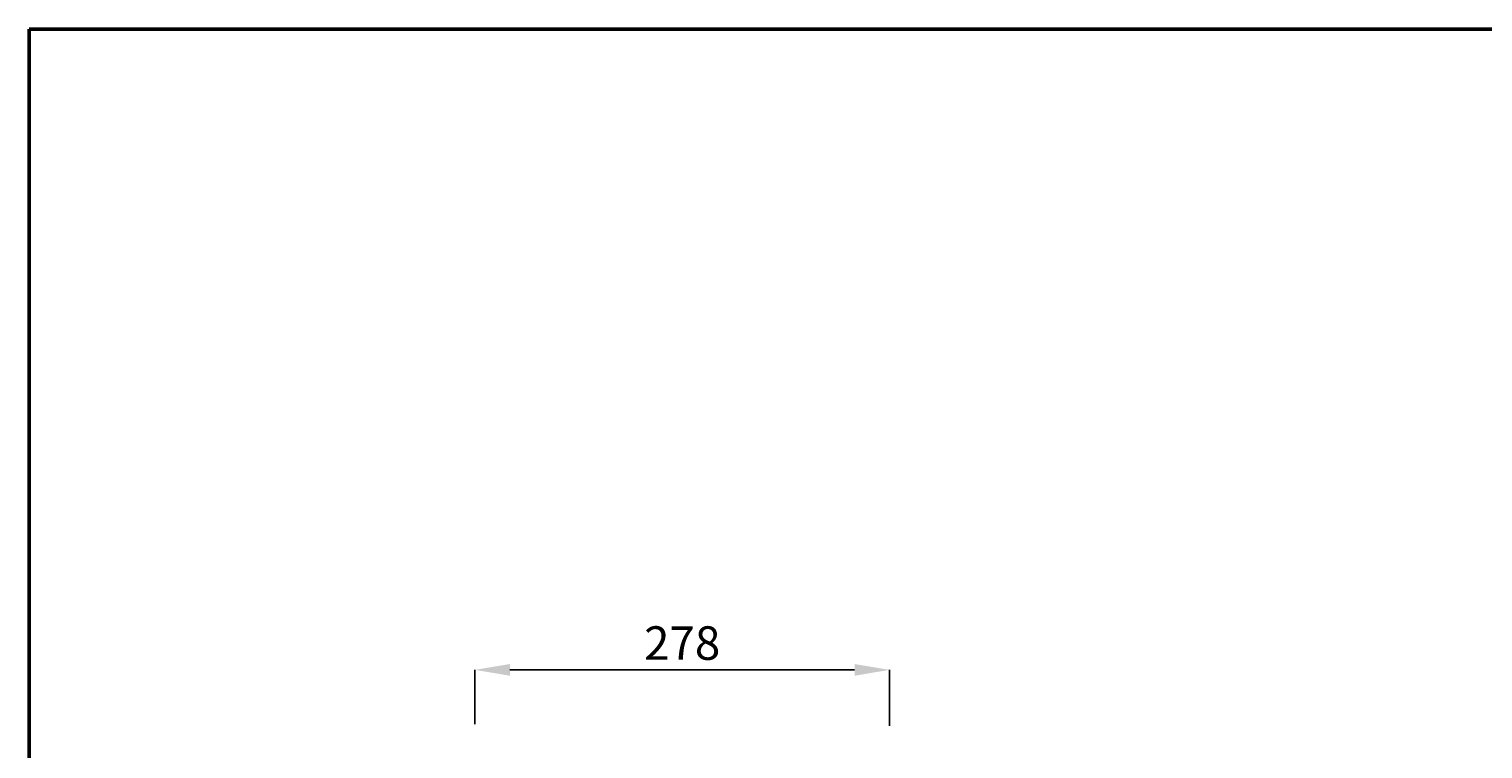
# Model space of a CAD drawing. Units: millimetres. Extents: x -505 to 1486, y -1471 to 1354.
# Drawn here: x -505 to 536, y 839 to 1354 of the extents above; entities that cross this region are included whole.
import ezdxf

# ---------------------------------------------------------------- set-up
doc = ezdxf.new("R2010")
doc.units = ezdxf.units.MM
doc.layers.add('DIMN', color=7, linetype='Continuous', lineweight=0)
doc.layers.add('line 2', color=7, linetype='Continuous', lineweight=50)
doc.styles.add('S 2', font='TIMESBI.TTF', dxfattribs={"height": 18})
doc.dimstyles.new('SAM', dxfattribs={"dimtxt": 3.75, "dimasz": 25, "dimexe": 0.09, "dimexo": 7, "dimgap": 7, "dimtad": 1, "dimtoh": 1, "dimdec": 0, "dimtxsty": 'S 2', "dimcen": 2.5, "dimadec": 0, "dimazin": 0, "dimtfac": 1, "dimtdec": 0, "dimtmove": 0, "dimatfit": 3, "dimfxl": 1, "dimtolj": 1, "dimarcsym": 0})

# ---------------------------------------------------------------- blocks, each defined once
blk = doc.blocks.new('*D20')
at = {"layer": 'Defpoints', "color": 0}
for p in [(-185.5, 895.5), (-185.5, 849.6), (111.1, 848.5)]:
    blk.add_point(p, dxfattribs=at)
at = {"layer": 'DIMN', "color": 0, "lineweight": -2}
for p, q in [((-185.5, 856.6), (-185.5, 895.6)), ((86.1, 895.5), (-160.5, 895.5)), ((111.1, 855.5), (111.1, 895.6))]:
    blk.add_line(p, q, dxfattribs=at)
at = {"layer": 'DIMN', "color": 0}
for points in [[(-160.5, 899.7), (-160.5, 891.3), (-185.5, 895.5)], [(86.1, 899.7), (86.1, 891.3), (111.1, 895.5)]]:
    blk.add_solid(points, dxfattribs=at)
at = {"layer": 'DIMN', "color": 0, "insert": (-37.2, 914.7), "char_height": 18, "attachment_point": 5, "style": 'S 2'}
blk.add_mtext('\\A1;{\\fTimes New Roman|b0|i0|c238|p18;\\H1.333x;278}', dxfattribs=at)

msp = doc.modelspace()

# ---------------------------------------------------------------- linework, layer by layer
at = {"layer": 'line 2'}
for p, q in [((15.4, 1354.2), (-504.6, 1354.2)), ((-504.6, 1354.2), (-504.6, -1470.8)), ((915.4, 1354.2), (-1, 1354.2))]:
    msp.add_line(p, q, dxfattribs=at)

# ---------------------------------------------------------------- dimensions: what is measured, and where the dimension line sits
at = {"layer": 'DIMN'}
dim = msp.add_linear_dim(base=(-185.5, 895.5), p1=(111.1, 848.5), p2=(-185.5, 849.6), text='{\\fTimes New Roman|b0|i0|c238|p18;\\H1.333x;278}', dimstyle='SAM', dxfattribs=at)
dim.commit()
dim.dimension.update_dxf_attribs({"geometry": '*D20', "text_midpoint": (-37.2, 914.7)})

doc.saveas('drawing.dxf')
